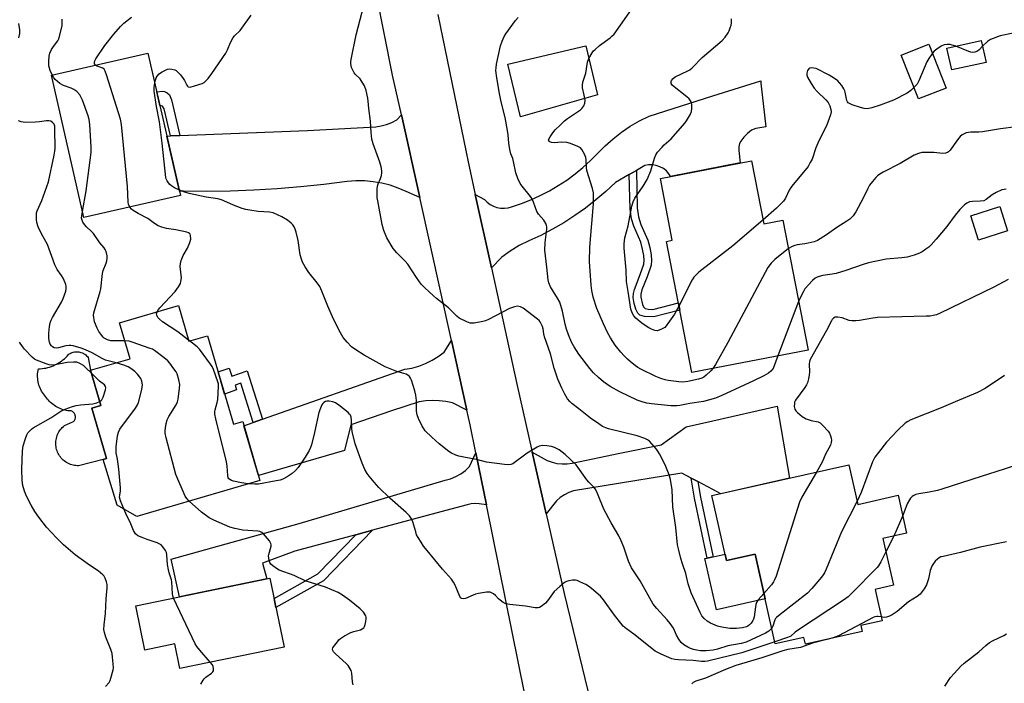
# Model space of a CAD drawing. Units: inches. Extents: x 1237766 to 1243766, y 525455 to 529455.
# Drawn here: x 1240021 to 1240390, y 526320 to 526570 of the extents above; entities that cross this region are included whole.
import ezdxf

# ---------------------------------------------------------------- set-up
doc = ezdxf.new("R2010")
doc.units = ezdxf.units.IN
doc.header["$MEASUREMENT"] = 0
for name, color, linetype in [('BLDG-Footprint', 5, 'Continuous'), ('CULTRL-Pad', 6, 'Continuous'), ('TRANS-Driveway', 251, 'Continuous'), ('TRANS-Non Street Sidewalk', 7, 'Continuous'), ('TRANS-Road', 130, 'Continuous'), ('Undefined', 1, 'Continuous')]:
    doc.layers.add(name, color=color, linetype=linetype)

msp = doc.modelspace()

# ---------------------------------------------------------------- linework, layer by layer
at = {"layer": 'BLDG-Footprint'}
for points, elevation in [([(1240368.58, 526543.88), (1240358.16, 526539.77), (1240351.68, 526556.18), (1240362.1, 526560.3)], 405.98), ([(1240383.55, 526553.52), (1240370.64, 526550.67), (1240368.83, 526558.86), (1240381.74, 526561.72)], 405.95), ([(1240081.29, 526503.53), (1240045.04, 526495.24), (1240032.81, 526548.72), (1240069.06, 526557.01)], 395.22), ([(1240295.52, 526516.56), (1240300.09, 526492.84), (1240307.33, 526494.23), (1240316.72, 526445.52), (1240273.16, 526437.12), (1240263.67, 526486.33), (1240265.8, 526486.74), (1240261.32, 526509.97)], 404.91), ([(1240391.61, 526490.25), (1240380.7, 526486.83), (1240377.85, 526495.94), (1240388.76, 526499.35)], 401.63), ([(1240080.52, 526462.21), (1240084.43, 526448.84), (1240091.43, 526450.89), (1240101.14, 526417.69), (1240104.62, 526418.7), (1240111.08, 526396.61), (1240064.86, 526383.09), (1240057.51, 526387.33), (1240052.2, 526404.46), (1240053.47, 526404.83), (1240047.94, 526423.74), (1240051.38, 526424.75), (1240047.53, 526437.91), (1240062.32, 526442.23), (1240058.37, 526455.73)], 394.29), ([(1240332.08, 526402.4), (1240335.41, 526387.6), (1240350.54, 526391), (1240353.74, 526376.74), (1240344.86, 526374.75), (1240348.8, 526357.21), (1240341.86, 526355.65), (1240344.51, 526343.89), (1240336.59, 526342.11), (1240337.09, 526339.86), (1240315.72, 526335.06), (1240315.14, 526337.64), (1240304.42, 526335.24), (1240296.86, 526368.91), (1240286.16, 526366.5), (1240280.69, 526390.86)], 398.68), ([(1240114.83, 526359.84), (1240120.13, 526334.04), (1240081.07, 526326.02), (1240079.18, 526335.21), (1240067.91, 526332.89), (1240064.5, 526349.51)], 393.14)]:
    msp.add_lwpolyline(points, close=True, dxfattribs=dict(at, elevation=elevation))
at = {"layer": 'CULTRL-Pad'}
for points in [[(1240237.75, 526541.28), (1240208.83, 526533.1), (1240204.12, 526552.78), (1240233.33, 526559.77)], [(1240052.2, 526404.46), (1240043.04, 526402.07), (1240042.51, 526402.08), (1240041.99, 526402.12), (1240041.47, 526402.2), (1240040.95, 526402.3), (1240040.44, 526402.44), (1240039.94, 526402.61), (1240039.46, 526402.81), (1240038.99, 526403.04), (1240038.53, 526403.3), (1240038.09, 526403.59), (1240037.67, 526403.9), (1240037.27, 526404.24), (1240036.89, 526404.61), (1240036.53, 526404.99), (1240036.2, 526405.4), (1240035.89, 526405.83), (1240035.62, 526406.28), (1240035.37, 526406.74), (1240035.15, 526407.22), (1240034.95, 526407.71), (1240034.79, 526408.21), (1240034.67, 526408.72), (1240034.57, 526409.23), (1240034.51, 526409.76), (1240034.48, 526410.28), (1240034.48, 526410.81), (1240034.51, 526411.33), (1240034.58, 526411.85), (1240034.68, 526412.37), (1240034.81, 526412.88), (1240034.97, 526413.38), (1240035.17, 526413.87), (1240035.39, 526414.35), (1240035.64, 526414.81), (1240035.92, 526415.25), (1240036.23, 526415.68), (1240036.57, 526416.08), (1240036.92, 526416.47), (1240037.31, 526416.83), (1240037.71, 526417.17), (1240041.11, 526418.65), (1240041.3, 526418.85), (1240041.46, 526419.07), (1240041.59, 526419.3), (1240041.7, 526419.55), (1240041.77, 526419.81), (1240041.82, 526420.08), (1240041.84, 526420.35), (1240041.82, 526420.62), (1240041.78, 526420.89), (1240041.71, 526421.15), (1240041.6, 526421.4), (1240041.47, 526421.64), (1240041.32, 526421.86), (1240041.14, 526422.07), (1240040.93, 526422.25), (1240040.71, 526422.41), (1240040.48, 526422.54), (1240040.22, 526422.64), (1240039.62, 526422.68), (1240039.02, 526422.74), (1240038.42, 526422.84), (1240037.83, 526422.97), (1240037.24, 526423.12), (1240036.67, 526423.31), (1240036.1, 526423.53), (1240035.55, 526423.77), (1240035, 526424.04), (1240034.48, 526424.34), (1240033.97, 526424.67), (1240033.47, 526425.02), (1240033, 526425.4), (1240032.54, 526425.8), (1240032.11, 526426.22), (1240031.7, 526426.67), (1240031.31, 526427.13), (1240030.95, 526427.61), (1240030.61, 526428.12), (1240030.2, 526428.58), (1240029.83, 526429.07), (1240029.48, 526429.58), (1240029.15, 526430.11), (1240028.86, 526430.66), (1240028.6, 526431.21), (1240028.36, 526431.79), (1240028.16, 526432.37), (1240027.99, 526432.96), (1240027.86, 526433.57), (1240027.75, 526434.18), (1240027.68, 526434.79), (1240027.64, 526435.41), (1240027.63, 526436.03), (1240027.66, 526436.64), (1240027.72, 526437.26), (1240027.82, 526437.87), (1240027.94, 526438.47), (1240028.66, 526438.5), (1240029.37, 526438.56), (1240030.07, 526438.66), (1240030.77, 526438.78), (1240031.47, 526438.95), (1240032.15, 526439.14), (1240032.83, 526439.37), (1240033.49, 526439.62), (1240034.15, 526439.91), (1240034.78, 526440.23), (1240035.4, 526440.59), (1240036.01, 526440.96), (1240036.59, 526441.37), (1240037.16, 526441.81), (1240037.7, 526442.27), (1240038.22, 526442.76), (1240038.72, 526443.27), (1240039.19, 526443.8), (1240039.53, 526444.04), (1240039.89, 526444.25), (1240040.26, 526444.43), (1240040.65, 526444.58), (1240041.04, 526444.7), (1240041.45, 526444.79), (1240041.86, 526444.85), (1240042.28, 526444.87), (1240042.69, 526444.87), (1240043.1, 526444.82), (1240043.51, 526444.75), (1240043.92, 526444.64), (1240044.31, 526444.51), (1240044.69, 526444.34), (1240045.05, 526444.14), (1240045.4, 526443.92), (1240045.73, 526443.67), (1240046.04, 526443.39), (1240046.33, 526443.09), (1240046.59, 526442.77), (1240047.53, 526437.91), (1240051.38, 526424.75), (1240047.94, 526423.74), (1240053.47, 526404.83)], [(1240285.61, 526368.95), (1240286.16, 526366.5), (1240296.86, 526368.91), (1240300.64, 526352.07), (1240282.4, 526347.98), (1240278.07, 526367.26), (1240278.88, 526367.44), (1240281.11, 526367.94)]]:
    msp.add_lwpolyline(points, close=True, dxfattribs=at)
at = {"layer": 'TRANS-Driveway'}
msp.add_lwpolyline([(1240252.31, 526512.97), (1240249.64, 526511.41), (1240244.52, 526508.42), (1240240.91, 526505.05), (1240237.15, 526501.85), (1240233.25, 526498.83), (1240229.22, 526495.98), (1240225.06, 526493.32), (1240220.79, 526490.86), (1240216.41, 526488.58), (1240211.93, 526486.51), (1240208.39, 526484.72), (1240205.01, 526482.67), (1240201.78, 526480.37), (1240197.92, 526476.39), (1240191.89, 526503.87), (1240195.37, 526502), (1240196.35, 526501.01), (1240197.47, 526500.17), (1240198.7, 526499.52), (1240200.02, 526499.06), (1240201.4, 526498.81), (1240202.79, 526498.77), (1240204.18, 526498.95), (1240205.52, 526499.33), (1240209.17, 526500.54), (1240212.75, 526501.94), (1240216.26, 526503.53), (1240219.67, 526505.29), (1240223, 526507.23), (1240226.21, 526509.34), (1240229.31, 526511.62), (1240232.29, 526514.05), (1240235.14, 526516.64), (1240237.84, 526519.37), (1240240.63, 526522.21), (1240243.6, 526524.86), (1240246.75, 526527.3), (1240250.05, 526529.52), (1240253.5, 526531.51), (1240257.08, 526533.26), (1240281.03, 526540.89), (1240299.02, 526546.62), (1240299.07, 526545.67), (1240300.94, 526529.29), (1240297.1, 526528.64), (1240295.48, 526528.05), (1240293.98, 526526.84), (1240292.64, 526525.45), (1240291.52, 526523.99), (1240291.01, 526523.01), (1240290.75, 526521.79), (1240290.71, 526520.37), (1240291.26, 526515.74), (1240265.16, 526510.7), (1240264.56, 526511.66), (1240263.59, 526512.74), (1240262.45, 526513.65), (1240261.17, 526514.35), (1240259.8, 526514.83), (1240258.37, 526515.07), (1240256.91, 526515.07), (1240255.48, 526514.83)], close=True, dxfattribs=at)
at = {"layer": 'TRANS-Non Street Sidewalk'}
for points in [[(1240081.04, 526526.05), (1240077.48, 526525.91), (1240075.09, 526536.13), (1240074.5, 526537.01), (1240073.57, 526537.27), (1240073.16, 526539.07), (1240072.38, 526542.47), (1240074.55, 526542.74), (1240075.3, 526542.63), (1240076.26, 526542.07), (1240077.1, 526541.31), (1240077.9, 526539.49)], [(1240249.64, 526511.41), (1240252.31, 526512.97), (1240252.67, 526498.89), (1240253.14, 526495.49), (1240253.97, 526492.68), (1240256.6, 526486.74), (1240257.36, 526483.96), (1240257.83, 526481.32), (1240257.99, 526479.08), (1240257.84, 526477.44), (1240256.32, 526473.02), (1240254.35, 526468.11), (1240253.98, 526466.5), (1240253.95, 526465.37), (1240254.6, 526462.61), (1240255.05, 526461.69), (1240255.6, 526461.12), (1240256.69, 526460.83), (1240258.53, 526460.72), (1240268.13, 526463.21), (1240268.64, 526460.55), (1240258.82, 526458.01), (1240255.4, 526458.16), (1240253.66, 526458.65), (1240252.92, 526459.38), (1240252.15, 526460.86), (1240251.47, 526463.01), (1240251.09, 526465.27), (1240251.19, 526466.69), (1240251.58, 526468.31), (1240253.75, 526473.86), (1240255.08, 526477.72), (1240255.21, 526479.11), (1240255.08, 526481.06), (1240254.67, 526483.42), (1240253.98, 526486), (1240251.31, 526492.01), (1240250.48, 526494.79), (1240249.98, 526498.42)], [(1240112.05, 526419.57), (1240108.59, 526418.36), (1240103.89, 526433.04), (1240101.76, 526432.3), (1240102.31, 526430.54), (1240097.83, 526429.02), (1240097.32, 526430.76), (1240096.29, 526434.29), (1240095.39, 526437.35), (1240099.57, 526438.75), (1240100.56, 526435.76), (1240106.24, 526437.74)], [(1240275.38, 526396.13), (1240276.35, 526390.3), (1240281.03, 526368.35), (1240281.11, 526367.94), (1240281.03, 526367.92), (1240278.88, 526367.44), (1240274.09, 526389.87), (1240272.83, 526397.47)], [(1240147, 526376.15), (1240153.32, 526377.86), (1240134.87, 526358.85), (1240117.09, 526348.82), (1240116.39, 526352.26), (1240132.8, 526361.52)]]:
    msp.add_lwpolyline(points, close=True, dxfattribs=at)
at = {"layer": 'TRANS-Road'}
for points in [[(1240210.53, 526316.2), (1240196.03, 526387.4), (1240192.05, 526406.99), (1240189.92, 526417.43), (1240188.69, 526423), (1240182.91, 526449.09), (1240171.04, 526502.77), (1240164.18, 526533.76), (1240160.86, 526548.74), (1240148.89, 526608.81)], [(1240177.79, 526571.44), (1240189.31, 526515.6), (1240191.89, 526503.87), (1240197.92, 526476.39), (1240207.39, 526433.28), (1240213.25, 526407.24), (1240218.48, 526384.03), (1240225.21, 526354.12), (1240239.79, 526294.4)]]:
    msp.add_lwpolyline(points, dxfattribs=at)
for points in [[(1240171.04, 526502.77), (1240165.99, 526505.08), (1240162.99, 526506.35), (1240159.91, 526507.39), (1240156.76, 526508.18), (1240153.55, 526508.72), (1240150.31, 526509.01), (1240147.06, 526509.04), (1240143.81, 526508.82), (1240135.08, 526507.67), (1240126.33, 526506.73), (1240117.56, 526506), (1240108.76, 526505.48), (1240099.96, 526505.17), (1240091.16, 526505.06), (1240082.36, 526505.17), (1240080.9, 526505.22), (1240076.18, 526525.86), (1240077.48, 526525.91), (1240081.04, 526526.05), (1240128.86, 526527.92), (1240154.57, 526529.33), (1240156.62, 526529.65), (1240158.62, 526530.19), (1240160.55, 526530.95), (1240162.38, 526531.92), (1240164.18, 526533.76)], [(1240188.69, 526423), (1240183.35, 526425.74), (1240180.88, 526426.23), (1240178.37, 526426.51), (1240175.85, 526426.58), (1240173.34, 526426.42), (1240170.84, 526426.05), (1240160.38, 526422.71), (1240145.15, 526417.45), (1240142.75, 526407.84), (1240110.55, 526398.42), (1240105.08, 526417.13), (1240108.59, 526418.36), (1240112.05, 526419.57), (1240165.45, 526438.29), (1240168.11, 526438.78), (1240170.72, 526439.51), (1240173.24, 526440.48), (1240175.67, 526441.67), (1240177.98, 526443.08), (1240180.15, 526444.7), (1240182.91, 526449.09)], [(1240275.38, 526396.13), (1240272.83, 526397.47), (1240269.37, 526399.29), (1240228.76, 526392.61), (1240226.99, 526392.01), (1240225.3, 526391.18), (1240223.75, 526390.12), (1240222.35, 526388.87), (1240218.48, 526384.03), (1240213.25, 526407.24), (1240218.88, 526404.1), (1240220.67, 526403.42), (1240222.52, 526402.97), (1240224.42, 526402.75), (1240226.34, 526402.77), (1240228.23, 526403.03), (1240246.15, 526406.76), (1240261.62, 526409.97), (1240270.97, 526416.65), (1240281.03, 526418.93), (1240305.16, 526424.4), (1240309.75, 526397.39), (1240283.98, 526391.6), (1240281.03, 526393.15)], [(1240196.03, 526387.4), (1240193.3, 526387.74), (1240191.82, 526387.89), (1240190.34, 526387.8), (1240188.89, 526387.47), (1240178.98, 526384.79), (1240153.32, 526377.86), (1240147, 526376.15), (1240124.11, 526369.97), (1240112.09, 526365.56), (1240113.63, 526359.59), (1240080.88, 526352.87), (1240077.77, 526367.03), (1240125.85, 526380.39), (1240180.58, 526396.69), (1240182.63, 526397.22), (1240184.6, 526398.01), (1240186.45, 526399.04), (1240188.16, 526400.3), (1240189.69, 526401.76), (1240192.05, 526406.99)]]:
    msp.add_lwpolyline(points, close=True, dxfattribs=at)
at = {"layer": 'Undefined'}
for p, q in [((1240313.21, 526463.71, 402), (1240305.37, 526443.34, 402)), ((1240084.69, 526448.92, 396), (1240084.33, 526449.19, 396)), ((1240352.26, 526383.36, 396), (1240348.88, 526375.65, 396)), ((1240348.88, 526375.65, 396), (1240345.97, 526369.8, 396))]:
    msp.add_line(p, q, dxfattribs=at)
for points, elevation in [([(1240300.18, 526354.14), (1240298.03, 526351.73), (1240297.41, 526350.77), (1240297.15, 526349.98), (1240297, 526349.14), (1240296.51, 526345.35), (1240296.28, 526344.5), (1240296.03, 526343.99), (1240295.38, 526343.03), (1240294.79, 526342.39), (1240294.11, 526341.89), (1240293.6, 526341.64), (1240292.2, 526341.22), (1240289.88, 526340.99), (1240287.37, 526341.03), (1240284.42, 526341.44), (1240282.77, 526341.93), (1240280.19, 526343.01), (1240278.94, 526343.78), (1240277.79, 526344.73), (1240276.91, 526345.81), (1240276.24, 526346.98), (1240272.94, 526354.43), (1240271.73, 526357.8), (1240270.9, 526361.69), (1240269.64, 526365.32), (1240269.06, 526367.29), (1240268.07, 526370.96), (1240267.79, 526372.39), (1240267.12, 526378.94), (1240266.06, 526386.72), (1240265.78, 526393.04), (1240265.11, 526396.97), (1240264.61, 526398.62), (1240263.13, 526402.41), (1240261.01, 526406.6), (1240260.42, 526407.61), (1240259.92, 526408.31), (1240257.2, 526411.28), (1240256.55, 526411.81), (1240255.55, 526412.31), (1240252.56, 526413.31), (1240241.86, 526415.96), (1240240.84, 526416.32), (1240239.67, 526416.87), (1240238.2, 526417.8), (1240235.11, 526419.95), (1240230.77, 526423.51), (1240228.11, 526425.4), (1240227.32, 526426.17), (1240226.46, 526427.26), (1240225.48, 526428.95), (1240224.33, 526431.2), (1240222.81, 526434.56), (1240221.51, 526438.67), (1240220.1, 526444.12), (1240217.87, 526450.49), (1240217.61, 526451.57), (1240217.3, 526453.53), (1240217.07, 526454.34), (1240216.64, 526455.39), (1240216.24, 526456.13), (1240215.89, 526456.57), (1240215.25, 526457.17), (1240209.8, 526461.26), (1240208.79, 526461.74), (1240207.74, 526461.93), (1240206.62, 526461.77), (1240204.67, 526461.14), (1240196.83, 526457), (1240195.77, 526456.51), (1240194.65, 526456.18), (1240191.44, 526455.67), (1240190, 526455.63), (1240188.66, 526456.07), (1240185.81, 526457.5), (1240184.92, 526458.2), (1240181.86, 526461.37), (1240177.27, 526464.93), (1240176.17, 526465.87), (1240172.8, 526469.05), (1240171.62, 526470.3), (1240169.82, 526472.79), (1240166.54, 526477.77), (1240165.59, 526478.83), (1240162.38, 526482.03), (1240161.12, 526483.6), (1240158.69, 526487.7), (1240157.61, 526490.44), (1240156.89, 526492.69), (1240155.26, 526501.48), (1240155.08, 526502.66), (1240155.03, 526503.84), (1240155.09, 526505.9), (1240155.21, 526507.07), (1240155.44, 526507.88), (1240156.31, 526509.96), (1240156.66, 526511), (1240156.85, 526512.05), (1240156.82, 526512.89), (1240156.5, 526514.34), (1240156, 526516.07), (1240153.54, 526522.95), (1240153.08, 526524.62), (1240152.8, 526527.17), (1240152.55, 526531.5), (1240151.89, 526536.21), (1240151.73, 526538.89), (1240151.56, 526540.06), (1240150.88, 526542.98), (1240150.32, 526544.66), (1240149.44, 526546.14), (1240148.62, 526547.31), (1240146.79, 526549.13), (1240146.45, 526549.57), (1240146.04, 526550.29), (1240145.49, 526551.58), (1240145.13, 526552.9), (1240145.16, 526553.75), (1240145.29, 526554.61), (1240147.16, 526563.8), (1240150.75, 526577.82)], 400), ([(1240280.98, 526438.63), (1240280.2, 526437.77), (1240278.5, 526436.13), (1240277.6, 526435.38), (1240276.91, 526434.99), (1240275.62, 526434.59), (1240271.57, 526433.68), (1240269.75, 526433.48), (1240268.31, 526433.58), (1240264.26, 526434.1), (1240263.14, 526434.32), (1240261.5, 526434.78), (1240259.61, 526435.57), (1240254.03, 526438.35), (1240252.88, 526439), (1240251.98, 526439.62), (1240249.98, 526441.19), (1240248.93, 526442.14), (1240247.72, 526443.32), (1240246.44, 526444.73), (1240244.35, 526447.38), (1240242.58, 526450.06), (1240241.47, 526452.12), (1240239.98, 526455.3), (1240237.51, 526461.13), (1240236.15, 526465.38), (1240235.62, 526467.92), (1240235.36, 526469.92), (1240234.73, 526478.76), (1240234.87, 526484.14), (1240236.18, 526500.35), (1240236.19, 526504.48), (1240235.87, 526506.18), (1240233.77, 526512.94), (1240233.64, 526514.06), (1240233.54, 526516.94), (1240233.41, 526517.78), (1240232.89, 526519.07), (1240231.91, 526520.77), (1240231.38, 526521.38), (1240230.4, 526521.97), (1240227.6, 526523.03), (1240226.18, 526523.37), (1240224.18, 526523.52), (1240221.5, 526523.36), (1240220.51, 526523.46), (1240219.83, 526523.67), (1240219.51, 526523.88), (1240219.42, 526524.02), (1240219.41, 526524.39), (1240219.98, 526525.57), (1240220.97, 526527.05), (1240221.9, 526528.14), (1240223.68, 526529.97), (1240225.33, 526531.51), (1240226.42, 526532.41), (1240231.3, 526535.64), (1240231.91, 526536.25), (1240232.58, 526537.18), (1240233.03, 526538.19), (1240233.07, 526539.27), (1240232.75, 526541.22), (1240232.08, 526543.9), (1240232.06, 526544.97), (1240232.28, 526546.04), (1240233.36, 526549.52), (1240234.02, 526553.58), (1240234.49, 526554.91), (1240235.76, 526557.1), (1240236.26, 526557.78), (1240236.82, 526558.38), (1240238.49, 526559.82), (1240242.48, 526562.72), (1240243.13, 526563.3), (1240243.93, 526564.15), (1240251.95, 526575.44)], 404), ([(1240049.36, 526552.51), (1240049.05, 526552.98), (1240048.99, 526553.42), (1240049.18, 526554.1), (1240049.53, 526554.8), (1240052.89, 526559.83), (1240056.26, 526564.16), (1240058.79, 526567), (1240060.01, 526568.25), (1240062.84, 526570.54)], 396), ([(1240071.6, 526545.89), (1240071.83, 526546.89), (1240072.13, 526547.65), (1240072.56, 526548.33), (1240073.26, 526549.15), (1240074.15, 526549.81), (1240075.66, 526550.61), (1240076.44, 526550.92), (1240077.24, 526551.06), (1240078.07, 526550.97), (1240079.16, 526550.66), (1240079.66, 526550.41), (1240080.3, 526549.88), (1240081.24, 526548.81), (1240082.3, 526547.44), (1240082.75, 526546.71), (1240083.59, 526544.9), (1240083.84, 526544.56), (1240084.15, 526544.33), (1240084.85, 526544.26), (1240086.51, 526544.68), (1240089.35, 526545.6), (1240090.12, 526545.98), (1240090.53, 526546.28), (1240091.63, 526547.41), (1240093.06, 526549.27), (1240098.22, 526556.98), (1240098.96, 526558.27), (1240099.98, 526561), (1240101.01, 526562.8), (1240101.58, 526563.46), (1240103.68, 526565.45), (1240107.76, 526571.22)], 398), ([(1240305.37, 526443.34), (1240303.61, 526438.65), (1240302.77, 526437.53), (1240301.91, 526436.83), (1240300.2, 526435.85), (1240296.28, 526433.95), (1240284.4, 526428.46), (1240281.95, 526427.42), (1240277.48, 526426.15), (1240272.38, 526425.4), (1240268.66, 526424.7), (1240267.54, 526424.58), (1240265.27, 526424.64), (1240258.02, 526425.3), (1240256.25, 526425.55), (1240254.83, 526425.9), (1240252.66, 526426.72), (1240246.09, 526429.79), (1240242.53, 526431.78), (1240240.01, 526433.6), (1240238.06, 526435.23), (1240236.22, 526436.94), (1240234.81, 526438.59), (1240230.72, 526444), (1240229.01, 526446.71), (1240228.01, 526448.52), (1240226.81, 526451.19), (1240226.08, 526453.31), (1240225.58, 526455.24), (1240224.59, 526460.17), (1240223.59, 526463.47), (1240222.78, 526465.03), (1240220.07, 526469.31), (1240219.47, 526470.75), (1240219.24, 526471.87), (1240218.78, 526476.61), (1240218.01, 526482.98), (1240218.16, 526485.85), (1240218.69, 526490.87), (1240218.71, 526491.75), (1240218.64, 526492.31), (1240218.36, 526493.06), (1240217.64, 526494.24), (1240215.62, 526496.57), (1240214.99, 526497.49), (1240213.69, 526500.99), (1240212.93, 526502.6), (1240212.07, 526503.81), (1240209.43, 526507.08), (1240208.76, 526508.05), (1240207.89, 526509.88), (1240207.07, 526512.03), (1240206.24, 526516.36), (1240205.92, 526517.46), (1240205.26, 526519.19), (1240204.86, 526520.86), (1240204.48, 526523.12), (1240204.25, 526526.26), (1240203.99, 526527.98), (1240203.08, 526532.83), (1240201.62, 526538.7), (1240200.93, 526541.82), (1240200, 526547.68), (1240199.64, 526550.45), (1240199.65, 526551.41), (1240199.87, 526552.87), (1240201.35, 526559.69), (1240201.95, 526561.52), (1240202.77, 526563.28), (1240203.32, 526564.26), (1240207, 526569.22), (1240207.94, 526570.34)], 402), ([(1240020.57, 526562.75), (1240021.03, 526564.35), (1240021.01, 526565.76), (1240020.63, 526568.05)], 392), ([(1240033.08, 526548.78), (1240032.31, 526550.5), (1240031.91, 526552.18), (1240031.83, 526553.9), (1240031.97, 526555.9), (1240032.26, 526557), (1240032.89, 526558.29), (1240033.64, 526559.52), (1240035.2, 526561.62), (1240035.62, 526562.35), (1240036.66, 526566.22), (1240036.83, 526567.37), (1240036.82, 526569.76)], 394), ([(1240268.32, 526462.23), (1240266.61, 526459.03), (1240263.56, 526454.67), (1240262.96, 526454.04), (1240262.52, 526453.72), (1240261.56, 526453.19), (1240260.56, 526452.82), (1240260.06, 526452.74), (1240259.27, 526452.85), (1240257.97, 526453.32), (1240256.96, 526453.83), (1240254.83, 526455.25), (1240253.69, 526456.11), (1240252.16, 526457.48), (1240251.38, 526458.33), (1240250.69, 526459.52), (1240250.24, 526460.87), (1240249.25, 526467.54), (1240248.57, 526471.21), (1240248.53, 526475.52), (1240247.71, 526483.76), (1240247.74, 526485.45), (1240248.05, 526487.69), (1240249.25, 526492.1), (1240250.65, 526499.51), (1240251.07, 526501.18), (1240251.74, 526502.48), (1240254.87, 526507.03), (1240256.31, 526509.56), (1240257.69, 526512.83), (1240259.13, 526517.53), (1240259.66, 526518.82), (1240260.31, 526519.75), (1240262.01, 526521.69), (1240262.81, 526522.52), (1240265.38, 526524.85), (1240270.46, 526530.68), (1240271.17, 526531.61), (1240271.91, 526532.81), (1240272.58, 526534.04), (1240272.99, 526535.06), (1240273.13, 526536.17), (1240273.11, 526537.58), (1240273, 526538.39), (1240272.69, 526539.13), (1240272.13, 526539.77), (1240271.24, 526540.55), (1240265.9, 526544.79), (1240265.58, 526545.2), (1240265.4, 526545.61), (1240265.36, 526546.27), (1240265.52, 526546.7), (1240266.11, 526547.48), (1240266.93, 526548.07), (1240271.63, 526550.3), (1240272.36, 526550.75), (1240273.22, 526551.43), (1240274.43, 526552.56), (1240276.03, 526554.32), (1240277.05, 526555.31), (1240284.46, 526561.68), (1240285.67, 526563.01), (1240286.8, 526564.62), (1240287.19, 526565.36), (1240287.57, 526566.42), (1240287.86, 526567.51), (1240287.98, 526568.36), (1240287.97, 526569.85)], 406), ([(1240393.64, 526564.51), (1240388.77, 526563.43), (1240385.24, 526562.13), (1240384.02, 526561.39), (1240382.2, 526559.65)], 406), ([(1240372.13, 526559.59), (1240370.84, 526560.03), (1240370.01, 526560.2), (1240368.87, 526560.23), (1240367.75, 526560.06), (1240366.72, 526559.58), (1240365.01, 526558.45), (1240364.11, 526557.72), (1240363.43, 526556.92)], 406), ([(1240382.2, 526559.65), (1240380.94, 526558.27), (1240380.3, 526557.76), (1240379.36, 526557.36), (1240378.37, 526557.21), (1240377.83, 526557.29), (1240377.02, 526557.55), (1240372.13, 526559.59)], 406), ([(1240363.43, 526556.92), (1240362.02, 526554.91), (1240361.28, 526553.65), (1240358.35, 526546.53), (1240357.62, 526545.39), (1240356.47, 526544.05)], 406), ([(1240062.26, 526499.18), (1240061.75, 526500.22), (1240061.58, 526501.03), (1240061.32, 526506.89), (1240059.07, 526530.13), (1240058.77, 526532.19), (1240053.55, 526548.85), (1240053.05, 526550.22), (1240052.62, 526550.92), (1240052.1, 526551.34), (1240049.94, 526552.13), (1240049.36, 526552.51)], 396), ([(1240044.52, 526497.49), (1240045.92, 526505.31), (1240047.74, 526519.64), (1240047.71, 526521.7), (1240047.2, 526530.25), (1240047, 526532.01), (1240046.59, 526533.42), (1240044.5, 526539.28), (1240043.93, 526540.63), (1240043.46, 526541.32), (1240042.32, 526542.53), (1240041.25, 526543.38), (1240040.22, 526543.83), (1240037.37, 526544.78), (1240035.95, 526545.63), (1240034.23, 526547.06), (1240033.71, 526547.72), (1240033.08, 526548.78)], 394), ([(1240356.47, 526544.05), (1240355.25, 526542.96), (1240353.91, 526541.97), (1240348.84, 526539.31), (1240343.75, 526537.41), (1240340.72, 526536.43), (1240339.1, 526536.13), (1240337.76, 526536.18), (1240336.36, 526536.56), (1240333.27, 526537.58), (1240332.48, 526537.91), (1240331.81, 526538.35), (1240331.54, 526538.69), (1240331.33, 526539.18), (1240330.69, 526542.31), (1240330.52, 526542.86), (1240330.16, 526543.61), (1240329.42, 526544.78), (1240328.57, 526545.89), (1240327.86, 526546.59), (1240326.71, 526547.47), (1240324.72, 526548.65), (1240319.75, 526551.15), (1240318.95, 526551.38), (1240318.18, 526551.46), (1240317.45, 526551.34), (1240317.04, 526551.11), (1240316.58, 526550.5), (1240316.23, 526549.5), (1240316.23, 526548.7), (1240316.53, 526547.91), (1240317.85, 526545.57), (1240318.98, 526543.82), (1240320.19, 526542.53), (1240323.42, 526539.46), (1240324.34, 526538.39), (1240324.95, 526537.14), (1240325.34, 526535.8), (1240325.39, 526534.98), (1240325.14, 526533.85), (1240323.69, 526529.66), (1240321.79, 526526.08), (1240320.45, 526523.23), (1240319.66, 526521.4), (1240318.22, 526517.23), (1240317.59, 526515.94), (1240316.73, 526514.45), (1240315.68, 526513.05), (1240311.15, 526507.7), (1240310.26, 526506.56), (1240309.7, 526505.58), (1240308.26, 526502.54), (1240307.49, 526501.38), (1240304.96, 526498.76), (1240299.81, 526494.31)], 406), ([(1240080.83, 526505.55), (1240079, 526506.42), (1240077.86, 526507.14), (1240077.24, 526507.64), (1240076.71, 526508.29), (1240076.27, 526509.02), (1240075.93, 526509.79), (1240075.78, 526510.34), (1240074.39, 526523.2), (1240073.44, 526531.19), (1240072.25, 526537), (1240071.42, 526542.64), (1240071.35, 526544.11), (1240071.6, 526545.89)], 398), ([(1240057.13, 526440.71), (1240053.12, 526441.74), (1240051.86, 526442.34), (1240048.13, 526444.43), (1240045.58, 526445.63), (1240043.99, 526446.25), (1240040.98, 526447.13), (1240040.15, 526447.27), (1240039.43, 526447.28), (1240038.3, 526447.07), (1240035.49, 526446.29), (1240034.61, 526446.23), (1240033.87, 526446.39), (1240033.2, 526446.71), (1240032.83, 526447.05), (1240032.41, 526447.74), (1240032.11, 526448.52), (1240031.87, 526449.87), (1240031.89, 526451.81), (1240032.07, 526454.32), (1240032.38, 526455.68), (1240032.74, 526456.75), (1240033.2, 526457.76), (1240036.62, 526463.55), (1240037.3, 526464.88), (1240038.23, 526467.64), (1240038.36, 526468.48), (1240038.35, 526469.32), (1240038.22, 526470.15), (1240038.04, 526470.69), (1240037.19, 526472.5), (1240036.61, 526473.48), (1240035.01, 526475.8), (1240034.09, 526477.46), (1240031.34, 526485.17), (1240029.16, 526489.09), (1240027.92, 526491.76), (1240027.38, 526493.41), (1240027.26, 526494.51), (1240027.22, 526496.18), (1240027.28, 526497), (1240027.49, 526497.79), (1240029.23, 526501.61), (1240031.7, 526508.67), (1240033.88, 526518.72), (1240034.13, 526520.17), (1240034.21, 526521.33), (1240034.16, 526528.38), (1240034.09, 526529.53), (1240033.87, 526530.3), (1240033.42, 526530.85), (1240032.59, 526531.38), (1240031.82, 526531.57), (1240031, 526531.56), (1240028.37, 526531.13), (1240026.91, 526531.03), (1240023.12, 526530.97), (1240022.26, 526531.04), (1240021.45, 526531.22), (1240020.42, 526531.61)], 392), ([(1240394.83, 526529.26), (1240388.99, 526528.5), (1240382.19, 526527.47), (1240380.77, 526527.37), (1240377.77, 526527.33), (1240376.89, 526527.23), (1240376.06, 526527.03), (1240375.26, 526526.73), (1240374.52, 526526.27), (1240373.85, 526525.69), (1240372.78, 526524.44), (1240370.04, 526520.5), (1240369.47, 526519.9), (1240369.05, 526519.62), (1240368.33, 526519.39), (1240367.29, 526519.31), (1240363.93, 526519.73), (1240360.97, 526519.73), (1240359.49, 526519.64), (1240358.14, 526519.35), (1240356.61, 526518.67), (1240351.24, 526515.51), (1240344.95, 526512.25), (1240343.72, 526511.52), (1240342.78, 526510.88), (1240342.16, 526510.31), (1240340.86, 526508.79), (1240339.83, 526507.42), (1240339.14, 526506.17), (1240337.44, 526502.51), (1240334.63, 526497.39), (1240333.65, 526495.94), (1240332.42, 526494.67), (1240331.27, 526493.85), (1240327.5, 526491.49), (1240323.61, 526488.71), (1240320.23, 526486.63), (1240319.05, 526486.16), (1240316.74, 526485.58), (1240315.56, 526485.35), (1240312.61, 526484.99), (1240311.78, 526484.8), (1240310.78, 526484.4), (1240309.38, 526483.59)], 404), ([(1240303.1, 526341.12), (1240301.96, 526340.05), (1240300.81, 526339.25), (1240293.49, 526335.88), (1240291.61, 526335.36), (1240286.67, 526334.47), (1240282.8, 526333.26), (1240281.15, 526332.86), (1240278.46, 526332.61), (1240276.39, 526332.65), (1240274.95, 526332.8), (1240273.79, 526333.08), (1240272.67, 526333.46), (1240271.62, 526333.97), (1240270.14, 526334.88), (1240269.19, 526335.75), (1240268.24, 526337.05), (1240267.42, 526338.5), (1240266.23, 526341.06), (1240264.97, 526342.93), (1240263.88, 526344.27), (1240259.98, 526348.46), (1240258.68, 526350.16), (1240253.73, 526358.92), (1240250.53, 526363.81), (1240249.38, 526366.24), (1240247.61, 526371.51), (1240246.59, 526373.9), (1240245.69, 526375.72), (1240242.9, 526380.65), (1240240.14, 526385.8), (1240237.7, 526391.72), (1240236.94, 526393.27), (1240236.27, 526394.16), (1240234.52, 526395.92), (1240233.77, 526396.79), (1240229.77, 526402.42), (1240225.57, 526406.33), (1240223.37, 526408.03), (1240222.65, 526408.47), (1240221.59, 526408.94), (1240220.47, 526409.26), (1240218.73, 526409.54), (1240217.28, 526409.68), (1240216.44, 526409.62), (1240215.9, 526409.46), (1240215.12, 526409.08), (1240211.32, 526406.79), (1240205.94, 526402.83), (1240205.19, 526402.5), (1240204.36, 526402.42), (1240202.89, 526402.55), (1240196.08, 526403.45), (1240192.83, 526404.26), (1240187.01, 526405.41), (1240185.7, 526405.73), (1240184.63, 526406.1), (1240183.01, 526406.83), (1240182, 526407.44), (1240178.28, 526410.28), (1240175.53, 526412.78), (1240173.1, 526415.25), (1240172.4, 526416.14), (1240171.94, 526416.9), (1240170.52, 526419.86), (1240170.02, 526421.25), (1240169.88, 526422.63), (1240169.83, 526426.64), (1240169.57, 526428.57), (1240169.15, 526430.22), (1240167.92, 526434.18), (1240167.59, 526434.98), (1240167.15, 526435.64), (1240166.59, 526436.1), (1240165.89, 526436.44), (1240162.38, 526437.45), (1240158.05, 526439.21), (1240150.23, 526443.59), (1240147.11, 526445.56), (1240145.45, 526446.75), (1240143.81, 526448.43), (1240142.3, 526450.23), (1240141.26, 526452.04), (1240138.7, 526457.11), (1240136.49, 526462.02), (1240134.34, 526467.57), (1240133.5, 526469.4), (1240132.56, 526470.81), (1240129.38, 526474.62), (1240128, 526476.79), (1240127.03, 526478.53), (1240126.62, 526479.61), (1240126.19, 526481.31), (1240125.36, 526486.62), (1240124.68, 526489.81), (1240124.32, 526490.84), (1240123.86, 526491.83), (1240123.45, 526492.47), (1240122.79, 526493.21), (1240121.44, 526494.22), (1240119.28, 526495.58), (1240117.67, 526496.34), (1240115.99, 526496.97), (1240114.6, 526497.25), (1240110.47, 526497.59), (1240107.25, 526498), (1240105.8, 526498.26), (1240104.41, 526498.69), (1240101.13, 526499.91), (1240097.56, 526501.58), (1240096.6, 526501.94), (1240095.23, 526502.24), (1240090.86, 526502.97), (1240084.55, 526504.3), (1240082.87, 526504.75), (1240080.83, 526505.55)], 398), ([(1240391.09, 526505.97), (1240390.27, 526505.85), (1240389.46, 526505.62), (1240387.37, 526504.66), (1240385.88, 526503.79), (1240383.61, 526502.08), (1240382.64, 526501.59), (1240381.35, 526501.35), (1240378.4, 526501.33), (1240377.31, 526501.11), (1240376.37, 526500.62), (1240375.47, 526500.01), (1240373.69, 526498.33), (1240371.93, 526496.15), (1240368.86, 526491.9), (1240364.87, 526487.09), (1240362.91, 526484.96), (1240362.08, 526484.17), (1240360.95, 526483.33), (1240359.54, 526482.43), (1240358.52, 526481.92), (1240356.61, 526481.19), (1240353.9, 526480.41), (1240351.96, 526480.11), (1240346.04, 526479.69), (1240339.36, 526478.24), (1240337.36, 526477.65), (1240330.9, 526475.39), (1240327.23, 526474.3), (1240325.8, 526473.95), (1240322.3, 526473.5), (1240320.91, 526473.18), (1240320.12, 526472.9), (1240319.43, 526472.49), (1240318.43, 526471.58), (1240315.56, 526468.44), (1240315.12, 526467.81), (1240314.6, 526466.83), (1240313.21, 526463.71)], 402), ([(1240060.35, 526448.96), (1240056.42, 526448.96), (1240055.17, 526449.03), (1240053.89, 526449.39), (1240052.68, 526450), (1240052.27, 526450.33), (1240051.72, 526450.93), (1240050.63, 526452.51), (1240049.99, 526453.77), (1240049.03, 526456.12), (1240048.81, 526456.94), (1240048.7, 526457.8), (1240048.68, 526458.67), (1240048.79, 526459.51), (1240051.17, 526467.49), (1240051.35, 526468.49), (1240052.01, 526474.25), (1240052.31, 526475.37), (1240053.4, 526478.15), (1240053.67, 526479), (1240053.76, 526479.83), (1240053.7, 526480.93), (1240053.36, 526482.54), (1240053.04, 526483.29), (1240052.64, 526483.92), (1240051.06, 526485.76), (1240048.58, 526489.25), (1240047.71, 526490.16), (1240045.94, 526491.76), (1240045.25, 526492.61), (1240044.65, 526493.53), (1240044.32, 526494.25), (1240044.18, 526495.04), (1240044.22, 526495.87), (1240044.52, 526497.49)], 394), ([(1240072.5, 526459.87), (1240072.99, 526460.72), (1240073.52, 526461.38), (1240079.31, 526467.54), (1240080.51, 526469.2), (1240081.21, 526470.46), (1240081.45, 526471.27), (1240081.58, 526472.68), (1240081.15, 526476.9), (1240081.21, 526478), (1240081.53, 526479.11), (1240082.29, 526481.01), (1240083.9, 526483.81), (1240084.8, 526485.84), (1240085.09, 526487.2), (1240085.05, 526488.54), (1240084.88, 526488.99), (1240084.67, 526489.26), (1240084.33, 526489.49), (1240083.61, 526489.78), (1240079.56, 526490.6), (1240075.98, 526491.18), (1240074.26, 526491.67), (1240072.87, 526492.2), (1240071.49, 526493.04), (1240068.96, 526494.89), (1240065.35, 526496.84), (1240063.56, 526497.93), (1240062.85, 526498.46), (1240062.26, 526499.18)], 396), ([(1240299.81, 526494.31), (1240288.55, 526484.67), (1240275.81, 526474.7), (1240274.46, 526473.54), (1240273.89, 526472.88), (1240273.27, 526471.88), (1240268.32, 526462.23)], 406), ([(1240309.38, 526483.59), (1240304.24, 526479.56), (1240302.86, 526478.08), (1240301.64, 526476.46), (1240286.64, 526448.37), (1240281.95, 526440.13), (1240280.98, 526438.63)], 404), ([(1240391.86, 526471.99), (1240386.45, 526469.09), (1240366.34, 526459.37), (1240364.97, 526458.79), (1240363.63, 526458.44), (1240362.51, 526458.27), (1240361.05, 526458.19), (1240342.84, 526457.71), (1240341.07, 526457.51), (1240336.06, 526456.65), (1240334.63, 526456.53), (1240333.22, 526456.52), (1240332.12, 526456.65), (1240329.5, 526457.58), (1240327.89, 526457.91), (1240327.38, 526457.92), (1240326.89, 526457.84), (1240326.3, 526457.49), (1240325.8, 526456.96), (1240325.5, 526456.53), (1240323.68, 526452.88), (1240317.58, 526441.96), (1240317.3, 526441.2), (1240317.17, 526440.24), (1240317.27, 526437.28), (1240317.21, 526436.1), (1240316.91, 526434.67), (1240316.5, 526433.25), (1240316.16, 526432.46), (1240315.57, 526431.5), (1240312.07, 526426.7), (1240311.71, 526425.98), (1240311.6, 526425.46), (1240311.58, 526424.38), (1240311.79, 526423.33), (1240312.14, 526422.7), (1240312.73, 526422.08), (1240314.59, 526420.6), (1240316.07, 526419.67), (1240317.91, 526419.06), (1240320.51, 526418.52), (1240321.29, 526418.14), (1240322.34, 526417.19), (1240324.27, 526415.04), (1240324.77, 526414.34), (1240325.21, 526413.3), (1240325.44, 526412.49), (1240325.55, 526411.66), (1240325.46, 526410.85), (1240325.13, 526409.79), (1240323.29, 526406.4), (1240322.02, 526403.47), (1240319.86, 526399.66)], 400), ([(1240084.33, 526449.19), (1240080.21, 526452.35), (1240074.51, 526456.15), (1240073.34, 526457.05), (1240072.81, 526457.69), (1240072.37, 526458.65), (1240072.31, 526459.14), (1240072.5, 526459.87)], 396), ([(1240047.86, 526436.78), (1240045.91, 526438.7), (1240044.81, 526439.66), (1240043.45, 526440.5), (1240042.31, 526440.91), (1240041.12, 526441.01), (1240038.8, 526440.82), (1240034.28, 526439.94), (1240032.82, 526439.84), (1240031.96, 526439.96), (1240030.84, 526440.29), (1240027.27, 526441.67), (1240026.53, 526442.11), (1240025.64, 526442.87), (1240022.73, 526445.8), (1240021.93, 526446.82), (1240020.82, 526448.46)], 390), ([(1240084.55, 526388.85), (1240083.64, 526389.76), (1240083.02, 526390.71), (1240079.49, 526398.79), (1240075.88, 526412.56), (1240075.52, 526414.29), (1240075.49, 526415.14), (1240075.61, 526416.26), (1240075.87, 526417.95), (1240076.21, 526419.31), (1240076.87, 526420.58), (1240079.65, 526425), (1240080.11, 526426.02), (1240080.4, 526427.06), (1240080.93, 526431.19), (1240081, 526432.58), (1240080.68, 526434.31), (1240079.99, 526436.56), (1240079.59, 526437.33), (1240078.79, 526438.51), (1240077.24, 526440.6), (1240076.49, 526441.47), (1240075.18, 526442.59), (1240071.48, 526445.36), (1240070.72, 526445.79), (1240069.9, 526446.14), (1240063.13, 526448.54), (1240061.98, 526448.84), (1240060.35, 526448.96)], 394), ([(1240106.63, 526395.31), (1240104.1, 526395.63), (1240101.17, 526396.28), (1240100.41, 526396.54), (1240099.77, 526396.88), (1240099.43, 526397.17), (1240099.18, 526397.59), (1240099, 526398.39), (1240098.77, 526401.91), (1240098.5, 526403.52), (1240094.47, 526419.69), (1240094.12, 526421.43), (1240094.11, 526422.27), (1240094.22, 526423.1), (1240095.03, 526425.86), (1240095.23, 526427.01), (1240095.53, 526431.78), (1240095.49, 526432.8), (1240095.33, 526433.6), (1240093.65, 526438.24), (1240093.17, 526439.29), (1240092.55, 526440.27), (1240088.39, 526445.88), (1240087.54, 526446.69), (1240084.69, 526448.92)], 396), ([(1240060.06, 526385.86), (1240058.78, 526388.92), (1240058.43, 526390.27), (1240058.47, 526391.03), (1240058.75, 526392.66), (1240058.75, 526393.81), (1240058.11, 526400.77), (1240057.62, 526404.54), (1240057.15, 526406.98), (1240057.07, 526407.79), (1240057.16, 526409.24), (1240057.67, 526413.31), (1240057.95, 526414.72), (1240058.46, 526415.76), (1240064.38, 526423.66), (1240065.19, 526424.9), (1240065.56, 526425.88), (1240066.72, 526430.69), (1240066.9, 526431.56), (1240066.96, 526432.43), (1240066.75, 526433.84), (1240066.33, 526434.87), (1240065.19, 526436.45), (1240064.19, 526437.43), (1240062.59, 526438.63), (1240061.61, 526439.2), (1240060.02, 526439.8), (1240057.13, 526440.71)], 392), ([(1240050.95, 526426.2), (1240051.35, 526426.45), (1240051.73, 526426.82), (1240052.24, 526427.81), (1240053.1, 526430.57), (1240053.21, 526431.37), (1240053.13, 526431.86), (1240052.7, 526432.46), (1240050.86, 526433.88), (1240047.86, 526436.78)], 390), ([(1240390.46, 526435.96), (1240383.17, 526431.13), (1240380.38, 526429.55), (1240371.91, 526426.12), (1240366.68, 526423.84), (1240355.33, 526419.37), (1240354.13, 526418.72), (1240353.22, 526418.05), (1240350.44, 526415.47), (1240346.16, 526410.88), (1240343.12, 526407.1), (1240341.78, 526405.27), (1240340.93, 526403.55), (1240336.67, 526392.08), (1240335.13, 526388.82)], 398), ([(1240053.14, 526319.23), (1240054.44, 526320.78), (1240054.87, 526321.51), (1240055.17, 526322.32), (1240055.98, 526325.42), (1240056.07, 526326.27), (1240056.03, 526327.69), (1240055.8, 526330.26), (1240055.58, 526331.66), (1240055.12, 526333.06), (1240053.26, 526337.74), (1240052.74, 526339.44), (1240052.52, 526340.6), (1240052.58, 526342.34), (1240053.14, 526346.66), (1240053.33, 526352.18), (1240053.75, 526356.3), (1240053.71, 526357.45), (1240053.46, 526358.54), (1240053, 526359.85), (1240052.61, 526360.58), (1240052.09, 526361.19), (1240050.4, 526362.6), (1240047.14, 526364.81), (1240041.74, 526368.7), (1240037.36, 526372.43), (1240034.76, 526375.02), (1240030.98, 526379.03), (1240028.12, 526382.73), (1240026.66, 526384.96), (1240025.26, 526387.24), (1240023.49, 526390.7), (1240022.71, 526392.55), (1240022.06, 526394.68), (1240021.84, 526396.56), (1240021.76, 526400.83), (1240022.01, 526407.58), (1240022.11, 526408.75), (1240022.28, 526409.59), (1240023.13, 526412.33), (1240023.64, 526413.67), (1240024.04, 526414.39), (1240024.56, 526415.02), (1240025.34, 526415.77), (1240026.03, 526416.28), (1240032.61, 526420.11), (1240036.35, 526422.53), (1240038.04, 526423.35), (1240040.77, 526424.35), (1240042.12, 526424.75), (1240043.7, 526424.99), (1240048.41, 526425.36), (1240049.82, 526425.73), (1240050.95, 526426.2)], 390), ([(1240304.25, 526336.02), (1240291.91, 526331.81), (1240279.04, 526328.74), (1240277.98, 526328.62), (1240276.79, 526328.63), (1240273.59, 526328.96), (1240268.1, 526329.18), (1240266.7, 526329.32), (1240265.6, 526329.56), (1240261.64, 526331.33), (1240259.33, 526332.54), (1240251.41, 526338.82), (1240248.56, 526340.83), (1240247.4, 526341.89), (1240246.46, 526343), (1240244.13, 526345.98), (1240240.01, 526351.77), (1240238.83, 526353.09), (1240235.52, 526356.03), (1240234.36, 526356.93), (1240233.33, 526357.51), (1240231.16, 526358.54), (1240230.06, 526358.97), (1240229.5, 526359.11), (1240228.36, 526359.13), (1240226.92, 526358.93), (1240226.11, 526358.67), (1240225.39, 526358.24), (1240223.64, 526356.76), (1240221.53, 526354.82), (1240220.79, 526353.95), (1240218.94, 526351.42), (1240218.19, 526350.56), (1240216.65, 526349.31), (1240215.95, 526348.88), (1240215.46, 526348.7), (1240214.34, 526348.69), (1240210.71, 526349.38), (1240204.79, 526349.96), (1240203.37, 526350.25), (1240202.39, 526350.77), (1240201.24, 526351.6), (1240200.61, 526352.17), (1240199.43, 526353.43), (1240198.75, 526353.99), (1240198.01, 526354.43), (1240197.48, 526354.58), (1240196.03, 526354.58), (1240193.07, 526354.18), (1240191.95, 526353.83), (1240188.17, 526352.26), (1240187.41, 526352.11), (1240186.76, 526352.23), (1240186.42, 526352.55), (1240186.14, 526352.99), (1240184.31, 526357.31), (1240183.73, 526358.34), (1240182.9, 526359.57), (1240179.6, 526363.32), (1240173.76, 526370.27), (1240172.5, 526371.86), (1240171.51, 526373.35), (1240170.42, 526375.13), (1240169.88, 526376.18), (1240169.52, 526377.23), (1240168.5, 526381.07), (1240167.99, 526382.1), (1240167.2, 526383.29), (1240165.99, 526384.54), (1240159.8, 526389.96), (1240155.65, 526393.96), (1240153.88, 526395.9), (1240152, 526398.17), (1240151.31, 526399.12), (1240150.48, 526400.67), (1240149.37, 526403.07), (1240146.84, 526410.31), (1240145.66, 526414.89), (1240145.55, 526416.04), (1240145.47, 526419.2), (1240145.28, 526420.28), (1240145.02, 526421.04), (1240144.73, 526421.5), (1240144.14, 526422.1), (1240140.63, 526424.83), (1240139.41, 526425.65), (1240138.37, 526426.07), (1240137, 526426.31), (1240136.2, 526426.29), (1240135.7, 526426.18), (1240135.01, 526425.81), (1240134.63, 526425.43), (1240134.34, 526424.97), (1240133.74, 526423.69), (1240133.16, 526422.06), (1240131.55, 526414.55), (1240130.37, 526410), (1240130.02, 526408.89), (1240129.53, 526407.86), (1240127.99, 526405.35), (1240125.38, 526401.42), (1240124.45, 526400.31), (1240123.14, 526399.23), (1240121.28, 526397.91), (1240119.71, 526397.1), (1240118.61, 526396.7), (1240117.18, 526396.39), (1240110.53, 526395.22), (1240109.12, 526395.15), (1240106.63, 526395.31)], 396), ([(1240398.71, 526403.54), (1240390.31, 526400.75), (1240381.67, 526398.05), (1240366.99, 526393.25), (1240365.3, 526392.81), (1240362.13, 526392.15), (1240358.33, 526391.57), (1240357.21, 526391.29), (1240356.47, 526390.96), (1240355.78, 526390.53), (1240355.22, 526389.97), (1240354.76, 526389.31), (1240353.99, 526387.83), (1240352.26, 526383.36)], 396), ([(1240319.86, 526399.66), (1240314.45, 526390.3), (1240313.51, 526388.45), (1240304.73, 526360.67), (1240304.21, 526359.29), (1240303.8, 526358.55), (1240302.98, 526357.43), (1240300.18, 526354.14)], 400), ([(1240078.7, 526352.42), (1240078.45, 526353.21), (1240078.31, 526354.02), (1240078.03, 526358.45), (1240077.84, 526359.3), (1240077.03, 526361.86), (1240076.75, 526362.99), (1240076.44, 526365), (1240076.16, 526368.63), (1240075.99, 526369.49), (1240075.64, 526370.28), (1240074.58, 526371.71), (1240073.97, 526372.34), (1240073.5, 526372.66), (1240072.47, 526373.14), (1240068.7, 526374.4), (1240066.85, 526375.13), (1240065.31, 526375.84), (1240064.44, 526376.48), (1240063.97, 526377.1), (1240063.58, 526377.82), (1240062.33, 526380.93), (1240061.17, 526383.31), (1240060.06, 526385.86)], 392), ([(1240146.04, 526319.84), (1240145.84, 526320.93), (1240145.61, 526324.19), (1240145.25, 526325.23), (1240144.59, 526326.44), (1240144.13, 526327.13), (1240143.57, 526327.79), (1240139.31, 526331.63), (1240138.72, 526332.25), (1240138.43, 526332.68), (1240138.32, 526333.22), (1240138.46, 526333.69), (1240138.72, 526334.16), (1240140.12, 526336.04), (1240140.7, 526336.7), (1240141.34, 526337.29), (1240142.84, 526338.25), (1240145.18, 526339.52), (1240146.28, 526339.91), (1240148.78, 526340.49), (1240149.48, 526340.81), (1240150.04, 526341.28), (1240150.32, 526341.69), (1240150.6, 526342.46), (1240150.85, 526343.57), (1240150.97, 526344.68), (1240150.93, 526345.22), (1240150.77, 526345.73), (1240149.91, 526347.17), (1240149.36, 526347.81), (1240148.72, 526348.39), (1240144.67, 526351.65), (1240142.11, 526353.45), (1240140.4, 526354.48), (1240135.73, 526356.48), (1240128.04, 526358.9), (1240123.92, 526360.85), (1240118.34, 526362.93), (1240117.31, 526363.51), (1240115.87, 526364.53), (1240115.22, 526365.09), (1240114.75, 526365.76), (1240114.49, 526366.54), (1240114.36, 526367.38), (1240114.34, 526368.23), (1240114.43, 526368.79), (1240115.25, 526371.85), (1240115.3, 526372.39), (1240115.2, 526372.89), (1240114.65, 526373.85), (1240113.19, 526375.7), (1240112.41, 526376.57), (1240111.75, 526377.09), (1240111.03, 526377.36), (1240110.23, 526377.51), (1240104.62, 526377.93), (1240101.61, 526378.48), (1240099.79, 526379.08), (1240093.78, 526381.61), (1240091.98, 526382.58), (1240089.16, 526384.62), (1240084.55, 526388.85)], 394), ([(1240335.13, 526388.82), (1240329.24, 526377.22), (1240323.5, 526363.29), (1240322.91, 526361.95), (1240322.47, 526361.19), (1240321.76, 526360.25), (1240318.14, 526355.95), (1240316.54, 526354.22), (1240306.24, 526346.29), (1240304.91, 526345.16), (1240304.56, 526344.72), (1240304.31, 526344.27), (1240303.57, 526341.86), (1240303.1, 526341.12)], 398), ([(1240391.17, 526373.48), (1240381.35, 526371.47), (1240374, 526369.57), (1240367.42, 526368.08), (1240366.59, 526367.84), (1240365.89, 526367.52), (1240365.28, 526367.06), (1240364.48, 526366.22), (1240363.58, 526365.07), (1240363.16, 526364.34), (1240362.54, 526362.81), (1240361.88, 526359.61), (1240361.18, 526357.42), (1240360.34, 526355.94), (1240358.81, 526353.89), (1240357.67, 526352.98), (1240354.44, 526350.98), (1240350.15, 526347.36), (1240348.27, 526346.1), (1240347.25, 526345.57), (1240346.17, 526345.21), (1240345.34, 526345.16), (1240344.18, 526345.33)], 394), ([(1240345.97, 526369.8), (1240344.03, 526365.98), (1240343.16, 526364.52), (1240342.64, 526363.83), (1240333.09, 526354.11), (1240331.8, 526352.9), (1240330.1, 526351.69), (1240313.17, 526340.44), (1240311.96, 526339.58), (1240310.3, 526338.17), (1240308.99, 526337.6), (1240304.25, 526336.02)], 396), ([(1240092.46, 526328.36), (1240088.49, 526332.81), (1240087.39, 526334.23), (1240086.75, 526335.23), (1240078.7, 526352.42)], 392), ([(1240344.18, 526345.33), (1240343.09, 526345.48), (1240342.55, 526345.48), (1240341.77, 526345.33), (1240341.23, 526345.13), (1240328.14, 526338.29), (1240326.22, 526337.53), (1240323.76, 526336.86)], 394), ([(1240368.1, 526319.34), (1240370.22, 526322.55), (1240371.51, 526324.12), (1240374.06, 526326.89), (1240375.37, 526328.02), (1240380.8, 526332.23), (1240383.5, 526334.65), (1240384.83, 526335.72), (1240386.24, 526336.55), (1240390.21, 526338.42), (1240391.25, 526338.99)], 394), ([(1240323.76, 526336.86), (1240318.35, 526335.44), (1240313.9, 526333.84), (1240309.2, 526333.05), (1240307.25, 526332.55), (1240299.44, 526329.96), (1240289.64, 526327.06), (1240285.76, 526325.64), (1240278.23, 526322.33), (1240274.64, 526321.23), (1240273.66, 526320.76), (1240273.12, 526320.28)], 394), ([(1240088.95, 526320.09), (1240089.78, 526321.55), (1240090.2, 526322.12), (1240090.8, 526322.69), (1240092.96, 526324.27), (1240093.34, 526324.67), (1240093.59, 526325.13), (1240093.7, 526325.91), (1240093.58, 526326.7), (1240093.28, 526327.31), (1240092.46, 526328.36)], 392)]:
    msp.add_lwpolyline(points, dxfattribs=dict(at, elevation=elevation))

doc.saveas('drawing.dxf')
